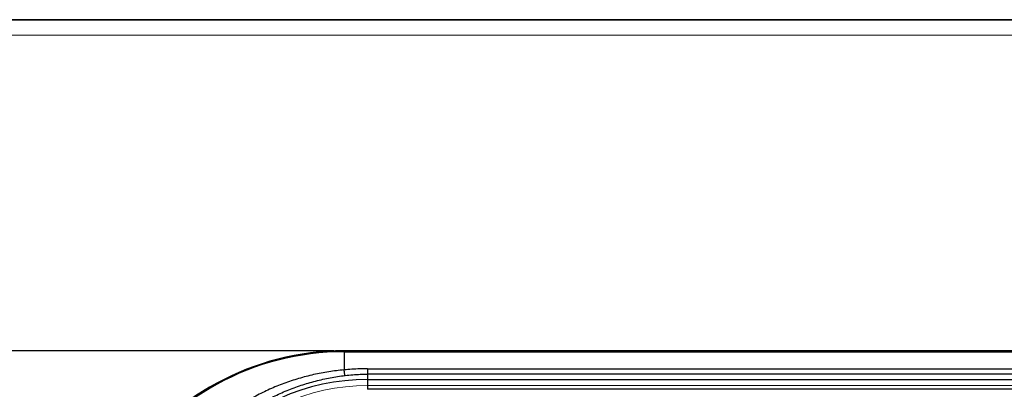
# Model space of a CAD drawing. Units: inches. Extents: x -578 to 5119, y 74 to 2773.
# Drawn here: x 3941 to 4422, y 2590 to 2771 of the extents above; entities that cross this region are included whole.
import ezdxf

# ---------------------------------------------------------------- set-up
doc = ezdxf.new("R2010")
doc.units = ezdxf.units.IN
doc.header["$PDMODE"] = 3
doc.layers.add('Outline', color=7, linetype='Continuous', lineweight=30)
doc.layers.add('尺寸线', color=3, linetype='Continuous', lineweight=13)
doc.layers.add('图框', color=7, linetype='Continuous')
doc.styles.get("Standard").update_dxf_attribs({"font": 'ARIALN.TTF'})
doc.dimstyles.new('ISO-25$0', dxfattribs={"dimscale": 8, "dimtxt": 2.5, "dimasz": 2.5, "dimexe": 1.25, "dimexo": 0.625, "dimtad": 1, "dimdec": 0, "dimdsep": 46, "dimtxsty": 'Standard', "dimcen": 2.5, "dimadec": 0, "dimazin": 0, "dimtfac": 1, "dimtdec": 0, "dimtmove": 0, "dimatfit": 3, "dimfxl": 1, "dimarcsym": 0})

# ---------------------------------------------------------------- blocks, each defined once
blk = doc.blocks.new('*D83')
at = {"layer": 'Defpoints', "color": 0, "transparency": 16777216}
for p in [(3842.88, 2609.17), (4099.77, 2609.17), (4099.77, 2232.69)]:
    blk.add_point(p, dxfattribs=at)
at = {"layer": '尺寸线', "color": 0, "lineweight": -2, "transparency": 16777216}
for p, q in [((4094.77, 2609.17), (3832.88, 2609.17)), ((3842.88, 2252.69), (3842.88, 2589.17)), ((4094.77, 2232.69), (3832.88, 2232.69))]:
    blk.add_line(p, q, dxfattribs=at)
at = {"layer": '尺寸线', "color": 0, "transparency": 16777216}
for points in [[(3839.55, 2589.17), (3846.22, 2589.17), (3842.88, 2609.17)], [(3839.55, 2252.69), (3846.22, 2252.69), (3842.88, 2232.69)]]:
    blk.add_solid(points, dxfattribs=at)
at = {"layer": '尺寸线', "color": 0, "transparency": 16777216, "insert": (3827.67, 2420.93), "char_height": 20, "attachment_point": 5, "rotation": 90}
blk.add_mtext('376', dxfattribs=at)

msp = doc.modelspace()

# ---------------------------------------------------------------- linework, layer by layer
msp.add_line((3337.63, 2771.03), (5119.44, 2771.03))
at = {"color": 7, "linetype": 'Continuous'}
for p, q in [((4099.77, 2609.17), (4099.77, 2599.85)), ((4612.57, 2609.17), (4099.77, 2609.17)), ((4099.77, 2608.7), (4449.85, 2608.7)), ((4111.29, 2600.37), (4111.29, 2590.34)), ((4111.29, 2600.37), (4432.08, 2600.37)), ((4432.08, 2597.76), (4111.29, 2597.76)), ((4111.29, 2595.17), (4432.08, 2595.17)), ((4432.08, 2590.34), (4111.29, 2590.34))]:
    msp.add_line(p, q, dxfattribs=at)
for centre, radius, end in [((4099.77, 2479.17), 130, 147.1817), ((4099.77, 2479.17), 129.53, 147.1817), ((4111.29, 2491.17), 103.99, 138.659)]:
    msp.add_arc(centre, radius, 90, end, dxfattribs=at)
for points, start_tangent, end_tangent in [([(4099.77, 2599.85), (4092.29, 2598.93), (4084.89, 2597.51), (4077.56, 2595.59), (4070.38, 2593.2), (4063.41, 2590.35), (4056.64, 2587.04), (4043.72, 2579.06)], (-0.995953, -0.08988), (-0.814016, -0.580842)), ([(4111.29, 2600.37), (4107.44, 2600.31), (4103.6, 2600.14), (4099.77, 2599.85)], (-1, 0), (-0.996076, -0.088505)), ([(4100.27, 2597.1), (4100.17, 2597.49), (4100.05, 2598.11), (4099.91, 2598.92), (4099.77, 2599.85)], (-0.30657, 0.951848), (-0.14074, 0.990047)), ([(4100.27, 2597.1), (4104, 2597.47), (4107.67, 2597.69), (4111.29, 2597.76)], (0.993, 0.118118), (1, 0)), ([(4046.66, 2575.23), (4058.83, 2583.35), (4065.25, 2586.77), (4071.91, 2589.75), (4078.79, 2592.3), (4085.84, 2594.38), (4093.01, 2595.98), (4100.27, 2597.1)], (0.792775, 0.609514), (0.992999, 0.118122))]:
    msp.add_spline(points, degree=3, dxfattribs=dict(at, start_tangent=start_tangent, end_tangent=end_tangent))
at = {"layer": 'Outline', "lineweight": 15}
msp.add_line((4111.29, 2592.17), (4432.08, 2592.17), dxfattribs=at)
msp.add_arc((4111.29, 2491.17), 101, 90, 138.659, dxfattribs=at)
at = {"layer": '图框'}
msp.add_line((5111.81, 2771.03), (3337.63, 2771.03), dxfattribs=at)
at = {"layer": '图框', "lineweight": 15}
msp.add_line((5111.81, 2763.39), (3337.63, 2763.39), dxfattribs=at)

# ---------------------------------------------------------------- dimensions: what is measured, and where the dimension line sits
at = {"layer": '尺寸线'}
dim = msp.add_linear_dim(base=(3842.88, 2609.17), p1=(4099.77, 2232.69), p2=(4099.77, 2609.17), angle=90, dimstyle='ISO-25$0', dxfattribs=at)
dim.commit()
dim.dimension.update_dxf_attribs({"geometry": '*D83', "text_midpoint": (3827.67, 2420.93)})

doc.saveas('drawing.dxf')
